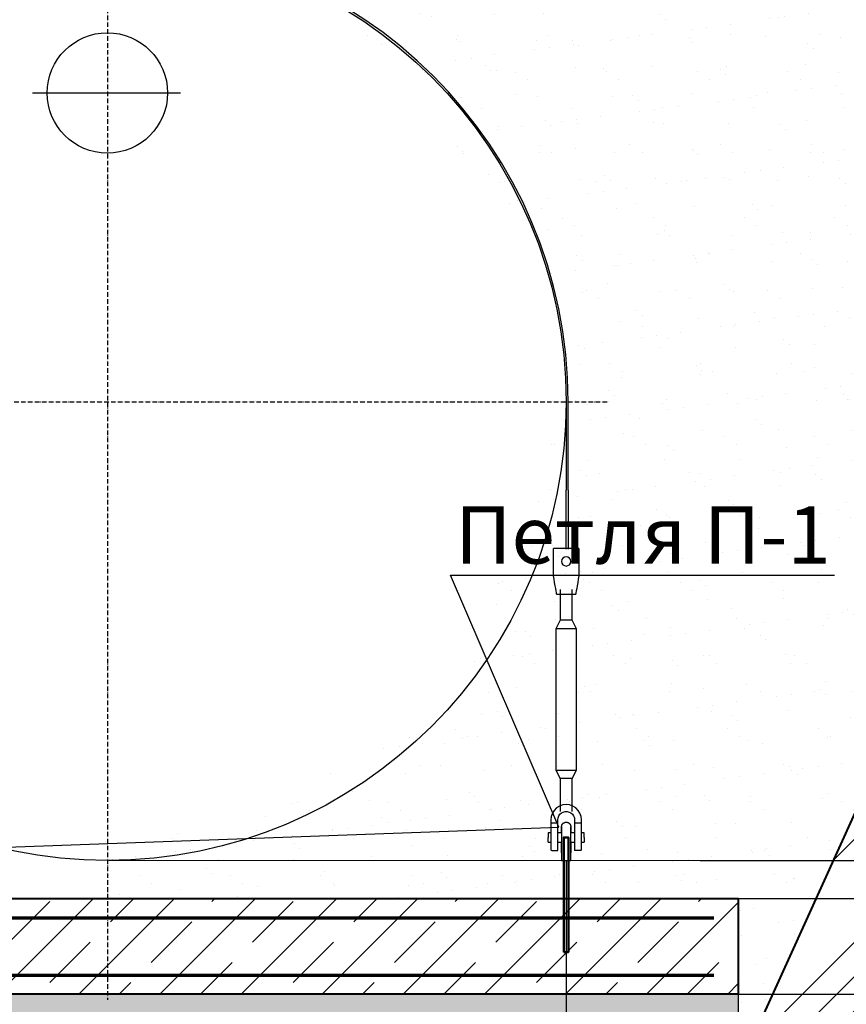
# Model space of a CAD drawing. Units: millimetres. Extents: x 318393 to 1438473, y -409747 to 128463.
# Drawn here: x 1403679 to 1405840, y -373959 to -371384 of the extents above; entities that cross this region are included whole.
import ezdxf
from ezdxf import colors
from ezdxf.entities.mleader import LeaderData, LeaderLine
from ezdxf.math import Vec2, Vec3

# ---------------------------------------------------------------- set-up
doc = ezdxf.new("R2010")
doc.units = ezdxf.units.MM
doc.linetypes.add('ACAD_ISO10W100', pattern=[18, 12, -3, 0, -3])
doc.layers.add('A-GENM', color=13, linetype='Continuous')
doc.layers.add('Слой1', color=1, linetype='Continuous')
for name, color, linetype, lineweight in [('жирные', 12, 'Continuous', 70), ('основной 1', 24, 'Continuous', 50), ('основной 2', 7, 'Continuous', 40), ('тонкие', 250, 'Continuous', 13)]:
    doc.layers.add(name, color=color, linetype=linetype, lineweight=lineweight)
doc.styles.add('стиль2', font='isocpeur.ttf', dxfattribs={"height": 200})
doc.styles.add('стиль3', font='isocpeur.ttf', dxfattribs={"height": 150})
doc.dimstyles.new('СГЕНЕРИР_СТИЛЬ__1', dxfattribs={"dimtxt": 220, "dimasz": 190, "dimexe": 0.18, "dimexo": 0, "dimgap": 0, "dimtad": 1, "dimtoh": 1, "dimdec": 0, "dimzin": 0, "dimdsep": 46, "dimtxsty": 'стиль2', "dimblk": 'ARCHTICK', "dimcen": 0.09, "dimclrd": 7, "dimclre": 7, "dimclrt": 7, "dimadec": 0, "dimazin": 0, "dimtfac": 1, "dimtdec": 0, "dimtmove": 0, "dimatfit": 3, "dimfxl": 1, "dimtolj": 1, "dimtzin": 0, "dimarcsym": 0})

# ---------------------------------------------------------------- blocks, each defined once
blk = doc.blocks.new('_ArchTick')
at = {"color": 0, "linetype": 'ByBlock', "const_width": 0.15}
blk.add_lwpolyline([(-0.5, -0.5), (0.5, 0.5)], dxfattribs=at)
blk = doc.blocks.new('*D2403')
at = {"layer": 'DEFPOINTS', "color": 0, "transparency": 16777216}
for p in [(1402707.9, -373582.8), (1405107.9, -373582.8), (1405107.9, -374916.8)]:
    blk.add_point(p, dxfattribs=at)
at = {"layer": 'тонкие', "color": 7, "lineweight": -2, "transparency": 16777216}
for p, q in [((1402707.9, -373582.8), (1402707.9, -374917)), ((1405107.9, -373582.8), (1405107.9, -374917)), ((1402707.9, -374916.8), (1405107.9, -374916.8))]:
    blk.add_line(p, q, dxfattribs=at)
at = {"layer": 'тонкие', "color": 7, "lineweight": -2, "transparency": 16777216, "xscale": 100, "yscale": 100, "zscale": 100, "rotation": 180}
blk.add_blockref('_ArchTick', (1402707.9, -374916.8), dxfattribs=at)
at = {"layer": 'тонкие', "color": 7, "lineweight": -2, "transparency": 16777216, "xscale": 100, "yscale": 100, "zscale": 100}
blk.add_blockref('_ArchTick', (1405107.9, -374916.8), dxfattribs=at)
at = {"layer": 'тонкие', "color": 7, "transparency": 16777216, "insert": (1403907.9, -374841.8), "char_height": 150, "attachment_point": 5, "style": 'стиль3'}
blk.add_mtext('\\A1;2400', dxfattribs=at)
blk = doc.blocks.new('*D2404')
at = {"layer": 'DEFPOINTS', "color": 0, "transparency": 16777216}
for p in [(1405107.9, -373582.8), (1405557.9, -373682.8), (1405557.9, -374916.8)]:
    blk.add_point(p, dxfattribs=at)
at = {"layer": 'тонкие', "color": 7, "lineweight": -2, "transparency": 16777216}
for p, q in [((1405107.9, -373582.8), (1405107.9, -374917)), ((1405557.9, -373682.8), (1405557.9, -374917)), ((1405107.9, -374916.8), (1405557.9, -374916.8))]:
    blk.add_line(p, q, dxfattribs=at)
at = {"layer": 'тонкие', "color": 7, "lineweight": -2, "transparency": 16777216, "xscale": 100, "yscale": 100, "zscale": 100, "rotation": 180}
blk.add_blockref('_ArchTick', (1405107.9, -374916.8), dxfattribs=at)
at = {"layer": 'тонкие', "color": 7, "lineweight": -2, "transparency": 16777216, "xscale": 100, "yscale": 100, "zscale": 100}
blk.add_blockref('_ArchTick', (1405557.9, -374916.8), dxfattribs=at)
at = {"layer": 'тонкие', "color": 7, "transparency": 16777216, "insert": (1405332.9, -374841.8), "char_height": 150, "attachment_point": 5, "style": 'стиль3'}
blk.add_mtext('\\A1;450', dxfattribs=at)
blk = doc.blocks.new('*D2416')
at = {"layer": 'DEFPOINTS', "color": 0, "transparency": 16777216}
for p in [(1405457.9, -373682.8), (1405557.9, -373932.8), (1406500.3, -373932.8)]:
    blk.add_point(p, dxfattribs=at)
at = {"layer": 'тонкие', "color": 7, "lineweight": -2, "transparency": 16777216}
for p, q in [((1405457.9, -373682.8), (1406500.5, -373682.8)), ((1406500.3, -373682.8), (1406500.3, -373932.8)), ((1405557.9, -373932.8), (1406500.5, -373932.8))]:
    blk.add_line(p, q, dxfattribs=at)
at = {"layer": 'тонкие', "color": 7, "lineweight": -2, "transparency": 16777216, "xscale": 100, "yscale": 100, "zscale": 100}
for p, rotation in [((1406500.3, -373682.8), 90), ((1406500.3, -373932.8), 270)]:
    blk.add_blockref('_ArchTick', p, dxfattribs=dict(at, rotation=rotation))
at = {"layer": 'тонкие', "color": 7, "transparency": 16777216, "insert": (1406425.3, -373807.8), "char_height": 150, "attachment_point": 5, "rotation": 90, "style": 'стиль3'}
blk.add_mtext('\\A1;250', dxfattribs=at)
blk = doc.blocks.new('*D2417')
at = {"layer": 'DEFPOINTS', "color": 0, "transparency": 16777216}
for p in [(1405557.9, -373932.8), (1405557.9, -374132.8), (1406500.5, -374132.8)]:
    blk.add_point(p, dxfattribs=at)
at = {"layer": 'тонкие', "color": 7, "lineweight": -2, "transparency": 16777216}
for p, q in [((1405557.9, -373932.8), (1406500.7, -373932.8)), ((1406500.5, -373932.8), (1406500.5, -374132.8)), ((1405557.9, -374132.8), (1406500.7, -374132.8)), ((1406500.5, -374132.8), (1406500.5, -374442.7)), ((1406500.5, -374442.7), (1406215.5, -374442.7))]:
    blk.add_line(p, q, dxfattribs=at)
at = {"layer": 'тонкие', "color": 7, "lineweight": -2, "transparency": 16777216, "xscale": 100, "yscale": 100, "zscale": 100}
for p, rotation in [((1406500.5, -373932.8), 90), ((1406500.5, -374132.8), 270)]:
    blk.add_blockref('_ArchTick', p, dxfattribs=dict(at, rotation=rotation))
at = {"layer": 'тонкие', "color": 7, "transparency": 16777216, "insert": (1406358, -374367.7), "char_height": 150, "attachment_point": 5, "style": 'стиль3'}
blk.add_mtext('\\A1;200', dxfattribs=at)
blk = doc.blocks.new('*D2418')
at = {"layer": 'DEFPOINTS', "color": 0, "transparency": 16777216}
for p in [(1405457.9, -373582.8), (1406504.1, -373582.8), (1405457.9, -373682.8)]:
    blk.add_point(p, dxfattribs=at)
at = {"layer": 'тонкие', "color": 7, "lineweight": -2, "transparency": 16777216}
for p, q in [((1406504.1, -373582.8), (1406504.1, -373458.4)), ((1406504.1, -373458.4), (1406759.1, -373458.4)), ((1405457.9, -373582.8), (1406504.2, -373582.8)), ((1406504.1, -373682.8), (1406504.1, -373582.8)), ((1405457.9, -373682.8), (1406504.2, -373682.8))]:
    blk.add_line(p, q, dxfattribs=at)
at = {"layer": 'тонкие', "color": 7, "lineweight": -2, "transparency": 16777216, "xscale": 100, "yscale": 100, "zscale": 100}
for p, rotation in [((1406504.1, -373582.8), 90), ((1406504.1, -373682.8), 270)]:
    blk.add_blockref('_ArchTick', p, dxfattribs=dict(at, rotation=rotation))
at = {"layer": 'тонкие', "color": 7, "transparency": 16777216, "insert": (1406631.6, -373383.4), "char_height": 150, "attachment_point": 5, "style": 'стиль3'}
blk.add_mtext('\\A1;100', dxfattribs=at)

msp = doc.modelspace()

# ---------------------------------------------------------------- hatches: boundary and pattern name
at = {"layer": 'тонкие'}
h = msp.add_hatch(dxfattribs=at)
h.set_pattern_fill('ANSI34', color=256, scale=20)
h.set_pattern_definition([(45, (36513.4, -46954.2), (-269.40768, 269.40768), []), (45, (36603.2, -46954.2), (-269.40768, 269.40768), []), (45, (36693, -46954.2), (-269.40768, 269.40768), []), (45, (36782.8, -46954.2), (-269.40768, 269.40768), [])])
edge = h.paths.add_edge_path()
edge.add_line((1389503, -369793.7), (1390092.4, -369793.7))
edge.add_line((1390092.4, -369793.7), (1392057.9, -374132.8))
edge.add_line((1392057.9, -374132.8), (1405557.9, -374132.8))
edge.add_line((1405557.9, -374132.8), (1407523.4, -369793.7))
edge.add_line((1407523.4, -369793.7), (1408070.3, -369793.7))
edge.add_line((1408070.3, -369793.7), (1408070.3, -370062.4))
edge.add_line((1408070.3, -370062.4), (1407736.1, -370062.4))
edge.add_line((1407736.1, -370062.4), (1405863.6, -374370.9))
edge.add_line((1405863.6, -374370.9), (1391800.5, -374367.7))
edge.add_line((1391800.5, -374367.7), (1389685.8, -369793.7))
h = msp.add_hatch(dxfattribs=at)
h.set_pattern_fill('AR-SAND', color=256, scale=3)
h.set_pattern_definition([(37.5, (36513.4, -46954.19), (-4.800094, 146.823971), [0, -115.824, 0, -129.54, 0, -123.825]), (7.5, (36513.4, -46954.19), (134.856985, 215.04753), [0, -62.484, 0, -104.394, 0, -40.005]), (327.5, (36419.67, -46954.19), (237.297711, 0.431155), [0, -38.1, 0, -137.16, 0, -179.07]), (317.5, (36419.67, -46954.2), (229.066936, 66.878797), [0, -19.05, 0, -89.916, 0, -102.87])])
h.paths.add_polyline_path([(1407523.4, -369793.7), (1404518.4, -369793.7), (1404517.9, -371343.7), (1405047, -371990), (1405112.9, -372382.9), (1404757.1, -373230.7), (1403907.9, -373582.8), (1403907.9, -373682.8), (1405557.9, -373682.8), (1405557.9, -374132.8)])
h = msp.add_hatch(dxfattribs=at)
h.set_pattern_fill('JIS_STN_1E', color=256, scale=150)
h.set_pattern_definition([(45, (36513.4, -46954.19), (-106.066017, 106.066017), []), (45, (36619.15, -46954.19), (-106.066017, 106.066017), [150, -75])])
h.paths.add_polyline_path([(1392057.9, -373682.8), (1405557.9, -373682.8), (1405557.9, -373932.8), (1392057.9, -373932.8)])
h = msp.add_hatch(dxfattribs=at)
h.set_pattern_fill('AR-SAND', color=256, scale=3)
h.set_pattern_definition([(37.5, (-31925.26, -70939.16), (-4.800094, 146.823971), [0, -115.824, 0, -129.54, 0, -123.825]), (7.5, (-31925.26, -70939.16), (134.856985, 215.04753), [0, -62.484, 0, -104.394, 0, -40.005]), (327.5, (-32018.98, -70939.16), (237.297711, 0.431155), [0, -38.1, 0, -137.16, 0, -179.07]), (317.5, (-32018.98, -70939.16), (229.066936, 66.878797), [0, -19.05, 0, -89.916, 0, -102.87])])
h.paths.add_polyline_path([(1392057.9, -374132.8), (1405557.9, -374132.8), (1405557.9, -373932.8), (1392057.9, -373932.8)])

# ---------------------------------------------------------------- linework, layer by layer
at = {"layer": 'A-GENM'}
for p, q in [((1405107.9, -372382.9), (1405107.9, -372614.2)), ((1405112.9, -372614.2), (1405112.9, -372382.9)), ((1405107.9, -372768.8), (1405107.9, -372614.2)), ((1405112.9, -372614.2), (1405112.9, -372768.8)), ((1405140.9, -372766.8), (1405074.9, -372766.8)), ((1405074.9, -372768.8), (1405074.9, -372766.8)), ((1405140.9, -372766.8), (1405074.9, -372766.8)), ((1405107.9, -372766.8), (1405074.9, -372766.8)), ((1405074.9, -372838.8), (1405074.9, -372768.8)), ((1405140.9, -372766.8), (1405112.9, -372766.8)), ((1405140.9, -372766.8), (1405140.9, -372768.8)), ((1405140.9, -372768.8), (1405140.9, -372838.8)), ((1405076.2, -372846.8), (1405074.9, -372838.8)), ((1405077.7, -372855.7), (1405076.2, -372846.8)), ((1405139.5, -372846.8), (1405138, -372855.7)), ((1405140.9, -372838.8), (1405139.5, -372846.8)), ((1405079.1, -372864.2), (1405077.7, -372855.7)), ((1405080.4, -372871.8), (1405079.1, -372864.2)), ((1405081.4, -372878.1), (1405080.4, -372871.8)), ((1405082.2, -372882.9), (1405081.4, -372878.1)), ((1405091.9, -372874.5), (1405091.9, -372954.8)), ((1405123.9, -372954.8), (1405123.9, -372874.5)), ((1405134.3, -372878.1), (1405133.5, -372882.9)), ((1405135.4, -372871.8), (1405134.3, -372878.1)), ((1405136.6, -372864.2), (1405135.4, -372871.8)), ((1405138, -372855.7), (1405136.6, -372864.2)), ((1405082.7, -372885.8), (1405082.2, -372882.9)), ((1405082.9, -372886.8), (1405082.7, -372885.8)), ((1405082.9, -372886.8), (1405132.9, -372886.8)), ((1405091.9, -372886.7), (1405091.9, -372954.8)), ((1405123.9, -372954.8), (1405123.9, -372886.8)), ((1405133, -372885.8), (1405132.9, -372886.8)), ((1405133.5, -372882.9), (1405133, -372885.8)), ((1405091.9, -372954.8), (1405080.9, -372976.8)), ((1405091.9, -372954.8), (1405080.9, -372976.8)), ((1405107.9, -372954.8), (1405094, -372954.8)), ((1405094, -372954.8), (1405094, -372954.8)), ((1405121.7, -372954.8), (1405107.9, -372954.8)), ((1405121.7, -372954.8), (1405121.7, -372954.8)), ((1405134.9, -372976.8), (1405123.9, -372954.8)), ((1405134.9, -372976.8), (1405123.9, -372954.8)), ((1405080.9, -372976.8), (1405080.9, -373346.8)), ((1405107.9, -372976.8), (1405080.9, -372976.8)), ((1405134.9, -372976.8), (1405107.9, -372976.8)), ((1405134.9, -373346.8), (1405134.9, -372976.8)), ((1405080.9, -373346.8), (1405091.9, -373368.8)), ((1405080.9, -373346.8), (1405107.9, -373346.8)), ((1405080.9, -373346.8), (1405091.9, -373368.8)), ((1405091.9, -373368.8), (1405091.9, -373454.8)), ((1405091.9, -373368.8), (1405091.9, -373440.3)), ((1405107.9, -373368.8), (1405094, -373368.8)), ((1405094, -373368.8), (1405094, -373368.8)), ((1405107.9, -373346.8), (1405134.9, -373346.8)), ((1405121.7, -373368.8), (1405107.9, -373368.8)), ((1405121.7, -373368.8), (1405121.7, -373368.8)), ((1405123.9, -373368.8), (1405134.9, -373346.8)), ((1405123.9, -373368.8), (1405134.9, -373346.8)), ((1405123.9, -373454.8), (1405123.9, -373368.8)), ((1405123.9, -373440.3), (1405123.9, -373368.8)), ((1405082.9, -373445.6), (1405076.6, -373451.9)), ((1405090.5, -373440.8), (1405082.9, -373445.6)), ((1405099, -373437.8), (1405090.5, -373440.8)), ((1405107.9, -373436.8), (1405099, -373437.8)), ((1405116.8, -373437.8), (1405107.9, -373436.8)), ((1405125.2, -373440.8), (1405116.8, -373437.8)), ((1405132.8, -373445.6), (1405125.2, -373440.8)), ((1405139.1, -373451.9), (1405132.8, -373445.6)), ((1405068.9, -373467.9), (1405067.9, -373476.8)), ((1405071.8, -373459.5), (1405068.9, -373467.9)), ((1405076.6, -373451.9), (1405071.8, -373459.5)), ((1405085.9, -373476.8), (1405086.5, -373471.6)), ((1405086.5, -373471.6), (1405088.4, -373466.6)), ((1405088.4, -373466.6), (1405091.4, -373462.3)), ((1405091.4, -373462.3), (1405095.4, -373458.7)), ((1405095.4, -373458.7), (1405100.1, -373456.3)), ((1405100.1, -373456.3), (1405105.2, -373455)), ((1405105.2, -373455), (1405110.5, -373455)), ((1405110.5, -373455), (1405115.7, -373456.3)), ((1405115.7, -373456.3), (1405120.4, -373458.7)), ((1405120.4, -373458.7), (1405124.3, -373462.3)), ((1405124.3, -373462.3), (1405127.3, -373466.6)), ((1405127.3, -373466.6), (1405129.2, -373471.6)), ((1405129.2, -373471.6), (1405129.9, -373476.8)), ((1405143.9, -373459.5), (1405139.1, -373451.9)), ((1405146.9, -373467.9), (1405143.9, -373459.5)), ((1405147.9, -373476.8), (1405146.9, -373467.9)), ((1405067.9, -373476.8), (1405067.9, -373484.8)), ((1405067.9, -373484.8), (1405085.9, -373484.8)), ((1405067.9, -373484.8), (1405067.9, -373554.8)), ((1405085.9, -373484.8), (1405085.9, -373476.8)), ((1405085.9, -373556.8), (1405085.9, -373484.8)), ((1405095.9, -373493.9), (1405096, -373493.4)), ((1405095.9, -373493.9), (1405096, -373493.4)), ((1405095.9, -373494.4), (1405095.9, -373493.9)), ((1405095.9, -373494.8), (1405095.9, -373494.4)), ((1405095.9, -373494.9), (1405095.9, -373494.8)), ((1405095.9, -373494.8), (1405095.9, -373494.9)), ((1405095.9, -373495.1), (1405095.9, -373494.9)), ((1405095.9, -373494.9), (1405095.9, -373495.1)), ((1405095.9, -373495.4), (1405095.9, -373495.1)), ((1405095.9, -373495.1), (1405095.9, -373495.3)), ((1405095.9, -373495.3), (1405095.9, -373495.7)), ((1405095.9, -373495.8), (1405095.9, -373495.4)), ((1405095.9, -373495.7), (1405095.9, -373496.2)), ((1405095.9, -373496.3), (1405095.9, -373495.8)), ((1405095.9, -373496.2), (1405095.9, -373496.8)), ((1405095.9, -373497), (1405095.9, -373496.3)), ((1405095.9, -373496.8), (1405095.9, -373497.5)), ((1405095.9, -373497.7), (1405095.9, -373497)), ((1405095.9, -373497.5), (1405095.9, -373498.3)), ((1405095.9, -373498.5), (1405095.9, -373497.7)), ((1405096, -373492.9), (1405096.1, -373492.5)), ((1405096, -373492.9), (1405096.1, -373492.5)), ((1405096, -373493.4), (1405096, -373492.9)), ((1405096, -373493.4), (1405096, -373492.9)), ((1405096.1, -373492.5), (1405096.2, -373492)), ((1405096.1, -373492.5), (1405096.2, -373492)), ((1405096.2, -373492), (1405096.3, -373491.5)), ((1405096.2, -373492), (1405096.3, -373491.5)), ((1405096.3, -373491.5), (1405096.5, -373491.1)), ((1405096.3, -373491.5), (1405096.5, -373491.1)), ((1405096.5, -373491.1), (1405096.6, -373490.6)), ((1405096.5, -373491.1), (1405096.6, -373490.6)), ((1405096.6, -373490.6), (1405096.8, -373490.2)), ((1405096.6, -373490.6), (1405096.8, -373490.2)), ((1405096.8, -373490.2), (1405097, -373489.7)), ((1405096.8, -373490.2), (1405097, -373489.7)), ((1405097, -373489.7), (1405097.2, -373489.3)), ((1405097, -373489.7), (1405097.2, -373489.3)), ((1405097.2, -373489.3), (1405097.5, -373488.9)), ((1405097.2, -373489.3), (1405097.5, -373488.9)), ((1405097.5, -373488.9), (1405097.7, -373488.5)), ((1405097.5, -373488.9), (1405097.7, -373488.5)), ((1405097.7, -373488.5), (1405098, -373488.1)), ((1405097.7, -373488.5), (1405098, -373488.1)), ((1405098, -373488.1), (1405098.2, -373487.7)), ((1405098, -373488.1), (1405098.2, -373487.7)), ((1405098.2, -373487.7), (1405098.5, -373487.3)), ((1405098.2, -373487.7), (1405098.5, -373487.3)), ((1405098.5, -373487.3), (1405098.8, -373486.9)), ((1405098.5, -373487.3), (1405098.8, -373486.9)), ((1405098.8, -373486.9), (1405099.2, -373486.6)), ((1405098.8, -373486.9), (1405099.2, -373486.6)), ((1405099.2, -373486.6), (1405099.5, -373486.2)), ((1405099.2, -373486.6), (1405099.5, -373486.2)), ((1405099.5, -373486.2), (1405099.9, -373485.9)), ((1405099.5, -373486.2), (1405099.9, -373485.9)), ((1405099.9, -373485.9), (1405100.2, -373485.6)), ((1405099.9, -373485.9), (1405100.2, -373485.6)), ((1405100.2, -373485.6), (1405100.6, -373485.3)), ((1405100.2, -373485.6), (1405100.6, -373485.3)), ((1405100.6, -373485.3), (1405101, -373485)), ((1405101, -373485), (1405101.4, -373484.7)), ((1405101.4, -373484.7), (1405101.8, -373484.5)), ((1405101.8, -373484.5), (1405102.2, -373484.3)), ((1405101.8, -373484.5), (1405102.2, -373484.3)), ((1405102.2, -373484.3), (1405102.6, -373484)), ((1405102.2, -373484.3), (1405102.6, -373484)), ((1405102.6, -373484), (1405103.1, -373483.8)), ((1405102.6, -373484), (1405103.1, -373483.8)), ((1405103.1, -373483.8), (1405103.5, -373483.7)), ((1405103.1, -373483.8), (1405103.5, -373483.7)), ((1405103.5, -373483.7), (1405104, -373483.5)), ((1405103.5, -373483.7), (1405104, -373483.5)), ((1405104, -373483.5), (1405104.4, -373483.3)), ((1405104, -373483.5), (1405104.4, -373483.3)), ((1405104.4, -373483.3), (1405104.9, -373483.2)), ((1405104.4, -373483.3), (1405104.9, -373483.2)), ((1405104.9, -373483.2), (1405105.4, -373483.1)), ((1405104.9, -373483.2), (1405105.4, -373483.1)), ((1405105.4, -373483.1), (1405105.8, -373483)), ((1405105.4, -373483.1), (1405105.8, -373483)), ((1405105.8, -373483), (1405106.3, -373482.9)), ((1405105.8, -373483), (1405106.3, -373482.9)), ((1405106.3, -373482.9), (1405106.8, -373482.9)), ((1405106.3, -373482.9), (1405106.8, -373482.9)), ((1405106.8, -373482.9), (1405107.3, -373482.9)), ((1405106.8, -373482.9), (1405107.3, -373482.9)), ((1405107.3, -373482.9), (1405107.7, -373482.8)), ((1405107.3, -373482.9), (1405107.7, -373482.8)), ((1405107.7, -373482.8), (1405108.2, -373482.8)), ((1405107.7, -373482.8), (1405108.2, -373482.8)), ((1405108.2, -373482.8), (1405108.7, -373482.9)), ((1405108.2, -373482.8), (1405108.7, -373482.9)), ((1405108.7, -373482.9), (1405109.2, -373482.9)), ((1405108.7, -373482.9), (1405109.2, -373482.9)), ((1405109.2, -373482.9), (1405109.6, -373483)), ((1405109.2, -373482.9), (1405109.6, -373483)), ((1405109.6, -373483), (1405110.1, -373483.1)), ((1405109.6, -373483), (1405110.1, -373483.1)), ((1405110.1, -373483.1), (1405110.6, -373483.2)), ((1405110.1, -373483.1), (1405110.6, -373483.2)), ((1405110.6, -373483.2), (1405111.1, -373483.3)), ((1405110.6, -373483.2), (1405111.1, -373483.3)), ((1405111.1, -373483.3), (1405111.5, -373483.4)), ((1405111.1, -373483.3), (1405111.5, -373483.4)), ((1405111.5, -373483.4), (1405112, -373483.6)), ((1405111.5, -373483.4), (1405112, -373483.6)), ((1405112, -373483.6), (1405112.4, -373483.7)), ((1405112, -373483.6), (1405112.4, -373483.7)), ((1405112.4, -373483.7), (1405112.9, -373483.9)), ((1405112.4, -373483.7), (1405112.9, -373483.9)), ((1405112.9, -373483.9), (1405113.3, -373484.1)), ((1405113.3, -373484.1), (1405113.7, -373484.4)), ((1405113.7, -373484.4), (1405114.1, -373484.6)), ((1405114.1, -373484.6), (1405114.5, -373484.9)), ((1405114.1, -373484.6), (1405114.5, -373484.9)), ((1405114.5, -373484.9), (1405114.9, -373485.1)), ((1405114.5, -373484.9), (1405114.9, -373485.1)), ((1405114.9, -373485.1), (1405115.3, -373485.4)), ((1405114.9, -373485.1), (1405115.3, -373485.4)), ((1405115.3, -373485.4), (1405115.7, -373485.7)), ((1405115.3, -373485.4), (1405115.7, -373485.7)), ((1405115.7, -373485.7), (1405116, -373486.1)), ((1405115.7, -373485.7), (1405116, -373486.1)), ((1405116, -373486.1), (1405116.4, -373486.4)), ((1405116, -373486.1), (1405116.4, -373486.4)), ((1405116.4, -373486.4), (1405116.7, -373486.7)), ((1405116.4, -373486.4), (1405116.7, -373486.7)), ((1405116.7, -373486.7), (1405117, -373487.1)), ((1405116.7, -373486.7), (1405117, -373487.1)), ((1405117, -373487.1), (1405117.3, -373487.5)), ((1405117, -373487.1), (1405117.3, -373487.5)), ((1405117.3, -373487.5), (1405117.6, -373487.9)), ((1405117.3, -373487.5), (1405117.6, -373487.9)), ((1405117.6, -373487.9), (1405117.9, -373488.3)), ((1405117.6, -373487.9), (1405117.9, -373488.3)), ((1405117.9, -373488.3), (1405118.1, -373488.7)), ((1405117.9, -373488.3), (1405118.1, -373488.7)), ((1405118.1, -373488.7), (1405118.4, -373489.1)), ((1405118.1, -373488.7), (1405118.4, -373489.1)), ((1405118.4, -373489.1), (1405118.6, -373489.5)), ((1405118.4, -373489.1), (1405118.6, -373489.5)), ((1405118.6, -373489.5), (1405118.8, -373489.9)), ((1405118.6, -373489.5), (1405118.8, -373489.9)), ((1405118.8, -373489.9), (1405119, -373490.4)), ((1405118.8, -373489.9), (1405119, -373490.4)), ((1405119, -373490.4), (1405119.2, -373490.8)), ((1405119, -373490.4), (1405119.2, -373490.8)), ((1405119.2, -373490.8), (1405119.3, -373491.3)), ((1405119.2, -373490.8), (1405119.3, -373491.3)), ((1405119.3, -373491.3), (1405119.5, -373491.7)), ((1405119.3, -373491.3), (1405119.5, -373491.7)), ((1405119.5, -373491.7), (1405119.6, -373492.2)), ((1405119.5, -373491.7), (1405119.6, -373492.2)), ((1405119.6, -373492.2), (1405119.7, -373492.7)), ((1405119.6, -373492.2), (1405119.7, -373492.7)), ((1405119.7, -373492.7), (1405119.7, -373493.2)), ((1405119.7, -373492.7), (1405119.7, -373493.2)), ((1405119.7, -373493.2), (1405119.8, -373493.6)), ((1405119.7, -373493.2), (1405119.8, -373493.6)), ((1405119.8, -373493.6), (1405119.8, -373494.1)), ((1405119.8, -373493.6), (1405119.8, -373494.1)), ((1405119.8, -373494.1), (1405119.9, -373494.6)), ((1405119.9, -373494.6), (1405119.9, -373494.8)), ((1405119.9, -373494.9), (1405119.9, -373494.8)), ((1405119.9, -373494.8), (1405119.9, -373494.9)), ((1405119.9, -373495.1), (1405119.9, -373494.9)), ((1405119.9, -373494.9), (1405119.9, -373495.1)), ((1405119.9, -373495.4), (1405119.9, -373495.1)), ((1405119.9, -373495.1), (1405119.9, -373495.3)), ((1405119.9, -373495.3), (1405119.9, -373495.7)), ((1405119.9, -373495.8), (1405119.9, -373495.4)), ((1405119.9, -373495.7), (1405119.9, -373496.2)), ((1405119.9, -373496.3), (1405119.9, -373495.8)), ((1405119.9, -373496.2), (1405119.9, -373496.8)), ((1405119.9, -373497), (1405119.9, -373496.3)), ((1405119.9, -373496.8), (1405119.9, -373497.5)), ((1405119.9, -373497.7), (1405119.9, -373497)), ((1405119.9, -373497.5), (1405119.9, -373498.3)), ((1405119.9, -373498.5), (1405119.9, -373497.7)), ((1405129.9, -373476.8), (1405129.9, -373484.8)), ((1405129.9, -373484.8), (1405147.9, -373484.8)), ((1405129.9, -373484.8), (1405129.9, -373556.8)), ((1405147.9, -373484.8), (1405147.9, -373476.8)), ((1405147.9, -373554.8), (1405147.9, -373484.8)), ((1405067.9, -373510.8), (1405060.9, -373510.8)), ((1405060.9, -373510.8), (1405060.9, -373522.8)), ((1405060.9, -373534.8), (1405060.9, -373522.8)), ((1405095.9, -373510.8), (1405085.9, -373510.8)), ((1405095.9, -373498.3), (1405095.9, -373499.2)), ((1405095.9, -373499.5), (1405095.9, -373498.5)), ((1405095.9, -373499.2), (1405095.9, -373500.2)), ((1405095.9, -373500.5), (1405095.9, -373499.5)), ((1405095.9, -373500.2), (1405095.9, -373501.3)), ((1405095.9, -373501.6), (1405095.9, -373500.5)), ((1405095.9, -373501.3), (1405095.9, -373502.5)), ((1405095.9, -373502.9), (1405095.9, -373501.6)), ((1405095.9, -373502.5), (1405095.9, -373503.8)), ((1405095.9, -373504.2), (1405095.9, -373502.9)), ((1405095.9, -373503.8), (1405095.9, -373505.2)), ((1405095.9, -373505.6), (1405095.9, -373504.2)), ((1405095.9, -373505.2), (1405095.9, -373506.7)), ((1405095.9, -373507.1), (1405095.9, -373505.6)), ((1405095.9, -373506.7), (1405095.9, -373508.3)), ((1405095.9, -373508.7), (1405095.9, -373507.1)), ((1405095.9, -373508.3), (1405095.9, -373510)), ((1405095.9, -373510.4), (1405095.9, -373508.7)), ((1405095.9, -373510), (1405095.9, -373511.7)), ((1405095.9, -373511.7), (1405095.9, -373513.6)), ((1405095.9, -373513.6), (1405095.9, -373515.5)), ((1405095.9, -373515.5), (1405095.9, -373517.5)), ((1405095.9, -373517.5), (1405095.9, -373519.5)), ((1405095.9, -373519.5), (1405095.9, -373521.6)), ((1405095.9, -373521.6), (1405095.9, -373523.8)), ((1405119.9, -373498.3), (1405119.9, -373499.2)), ((1405119.9, -373499.5), (1405119.9, -373498.5)), ((1405119.9, -373499.2), (1405119.9, -373500.2)), ((1405119.9, -373500.5), (1405119.9, -373499.5)), ((1405119.9, -373500.2), (1405119.9, -373501.3)), ((1405119.9, -373501.6), (1405119.9, -373500.5)), ((1405119.9, -373501.3), (1405119.9, -373502.5)), ((1405119.9, -373502.9), (1405119.9, -373501.6)), ((1405119.9, -373502.5), (1405119.9, -373503.8)), ((1405119.9, -373504.2), (1405119.9, -373502.9)), ((1405119.9, -373503.8), (1405119.9, -373505.2)), ((1405119.9, -373505.6), (1405119.9, -373504.2)), ((1405119.9, -373505.2), (1405119.9, -373506.7)), ((1405119.9, -373507.1), (1405119.9, -373505.6)), ((1405119.9, -373506.7), (1405119.9, -373508.3)), ((1405119.9, -373508.7), (1405119.9, -373507.1)), ((1405119.9, -373508.3), (1405119.9, -373510)), ((1405119.9, -373510.4), (1405119.9, -373508.7)), ((1405119.9, -373512.2), (1405119.9, -373510.4)), ((1405128.6, -373510.8), (1405119.9, -373510.8)), ((1405119.9, -373514.1), (1405119.9, -373512.2)), ((1405119.9, -373516), (1405119.9, -373514.1)), ((1405119.9, -373518), (1405119.9, -373516)), ((1405119.9, -373520.1), (1405119.9, -373518)), ((1405119.9, -373522.2), (1405119.9, -373520.1)), ((1405119.9, -373524.4), (1405119.9, -373522.2)), ((1405154.9, -373510.8), (1405147.9, -373510.8)), ((1405154.9, -373522.8), (1405154.9, -373510.8)), ((1405154.9, -373522.8), (1405154.9, -373534.8)), ((1405060.9, -373534.8), (1405067.9, -373534.8)), ((1405085.9, -373534.8), (1405095.9, -373534.8)), ((1405095.9, -373523.8), (1405095.9, -373526.1)), ((1405095.9, -373526.1), (1405095.9, -373528.4)), ((1405095.9, -373528.4), (1405095.9, -373530.8)), ((1405095.9, -373530.8), (1405095.9, -373533.2)), ((1405095.9, -373533.2), (1405095.9, -373535.7)), ((1405095.9, -373535.7), (1405095.9, -373538.2)), ((1405095.9, -373538.9), (1405095.9, -373536.4)), ((1405095.9, -373538.2), (1405095.9, -373540.8)), ((1405095.9, -373541.5), (1405095.9, -373538.9)), ((1405095.9, -373540.8), (1405095.9, -373543.3)), ((1405095.9, -373544.1), (1405095.9, -373541.5)), ((1405095.9, -373543.3), (1405095.9, -373546)), ((1405095.9, -373546.7), (1405095.9, -373544.1)), ((1405095.9, -373546), (1405095.9, -373548.6)), ((1405095.9, -373549.3), (1405095.9, -373546.7)), ((1405095.9, -373548.6), (1405095.9, -373551.3)), ((1405095.9, -373552), (1405095.9, -373549.3)), ((1405119.9, -373526.7), (1405119.9, -373524.4)), ((1405119.9, -373529.1), (1405119.9, -373526.7)), ((1405119.9, -373531.4), (1405119.9, -373529.1)), ((1405119.9, -373533.9), (1405119.9, -373531.4)), ((1405119.9, -373536.4), (1405119.9, -373533.9)), ((1405119.9, -373534.8), (1405128.6, -373534.8)), ((1405119.9, -373535.7), (1405119.9, -373538.2)), ((1405119.9, -373538.9), (1405119.9, -373536.4)), ((1405119.9, -373538.2), (1405119.9, -373540.8)), ((1405119.9, -373541.5), (1405119.9, -373538.9)), ((1405119.9, -373540.8), (1405119.9, -373543.3)), ((1405119.9, -373544.1), (1405119.9, -373541.5)), ((1405119.9, -373543.3), (1405119.9, -373546)), ((1405119.9, -373546.7), (1405119.9, -373544.1)), ((1405119.9, -373546), (1405119.9, -373548.6)), ((1405119.9, -373549.3), (1405119.9, -373546.7)), ((1405119.9, -373548.6), (1405119.9, -373551.3)), ((1405119.9, -373552), (1405119.9, -373549.3)), ((1405147.9, -373534.8), (1405154.9, -373534.8)), ((1405069.9, -373556.8), (1405085.9, -373556.8)), ((1405095.9, -373551.3), (1405095.9, -373554)), ((1405095.9, -373554.7), (1405095.9, -373552)), ((1405095.9, -373554), (1405095.9, -373556.7)), ((1405095.9, -373557.4), (1405095.9, -373554.7)), ((1405095.9, -373556.7), (1405095.9, -373559.4)), ((1405095.9, -373560.1), (1405095.9, -373557.4)), ((1405095.9, -373559.4), (1405095.9, -373562.1)), ((1405095.9, -373562.8), (1405095.9, -373560.1)), ((1405095.9, -373562.1), (1405095.9, -373562.8)), ((1405095.9, -373562.8), (1405095.9, -373582.8)), ((1405119.9, -373551.3), (1405119.9, -373554)), ((1405119.9, -373554.7), (1405119.9, -373552)), ((1405119.9, -373554), (1405119.9, -373556.7)), ((1405119.9, -373557.4), (1405119.9, -373554.7)), ((1405119.9, -373556.7), (1405119.9, -373559.4)), ((1405119.9, -373560.1), (1405119.9, -373557.4)), ((1405119.9, -373559.4), (1405119.9, -373562.1)), ((1405119.9, -373562.8), (1405119.9, -373560.1)), ((1405119.9, -373562.1), (1405119.9, -373562.8)), ((1405119.9, -373582.8), (1405119.9, -373562.8)), ((1405145.9, -373556.8), (1405129.9, -373556.8))]:
    msp.add_line(p, q, dxfattribs=at)
at = {"layer": 'A-GENM', "ltscale": 75}
msp.add_line((1405095.9, -373582.8), (1405119.9, -373582.8), dxfattribs=at)
for centre, radius in [((1403907.9, -372382.9), 1200), ((1403907.9, -371575.3), 157.5)]:
    msp.add_circle(centre, radius, dxfattribs=at)
msp.add_arc((1403907.9, -372382.9), 1205, 0, 180, dxfattribs=at)
at = {"layer": 'A-GENM'}
for centre, radius, start, end in [((1405107.9, -372800.8), 12, 0, 180), ((1405107.9, -372800.8), 12, 180, 0), ((1405069.9, -373554.8), 2, 180, 270), ((1405145.9, -373554.8), 2, 270, 0)]:
    msp.add_arc(centre, radius, start, end, dxfattribs=at)
at = {"layer": 'жирные'}
for p, q in [((1392138.2, -373732.8), (1405493.8, -373732.8)), ((1392138.2, -373882.8), (1405493.8, -373882.8))]:
    msp.add_line(p, q, dxfattribs=at)
at = {"layer": 'основной 1'}
msp.add_lwpolyline([(1405101.5, -373822.8), (1405113.5, -373822.8), (1405113.5, -373522.8), (1405101.5, -373522.8)], close=True, dxfattribs=at)
at = {"layer": 'основной 2'}
for p, q in [((1405557.9, -374132.8), (1407523.4, -369793.7)), ((1392057.9, -373682.8), (1405557.9, -373682.8)), ((1405557.9, -373682.8), (1405557.9, -373932.8)), ((1405557.9, -373932.8), (1392057.9, -373932.8))]:
    msp.add_line(p, q, dxfattribs=at)
at = {"layer": 'Слой1', "linetype": 'ACAD_ISO10W100'}
for p, q in [((1403907.9, -369327.2), (1403907.9, -373947.6)), ((1402596.2, -372382.9), (1405219.5, -372382.9))]:
    msp.add_line(p, q, dxfattribs=at)
at = {"layer": 'Слой1', "ltscale": 75}
msp.add_line((1403711.9, -371575.4), (1404099.4, -371575.4), dxfattribs=at)
at = {"layer": 'тонкие'}
msp.add_line((1403911.4, -373582.8), (1407040.5, -373582.8), dxfattribs=at)
msp.add_lwpolyline([(1392057.9, -373682.8), (1405557.9, -373682.8), (1405557.9, -373932.8), (1392057.9, -373932.8)], close=True, dxfattribs=at)

# ---------------------------------------------------------------- dimensions: what is measured, and where the dimension line sits
for base, p1, p2, picture, middle in [((1406504.1, -373582.8), (1405457.9, -373682.8), (1405457.9, -373582.8), '*D2418', (1406631.6, -373458.4)), ((1406500.3, -373932.8), (1405457.9, -373682.8), (1405557.9, -373932.8), '*D2416', (1406500.3, -373807.8)), ((1406500.5, -374132.8), (1405557.9, -373932.8), (1405557.9, -374132.8), '*D2417', (1406358, -374442.7))]:
    dim = msp.add_linear_dim(base=base, p1=p1, p2=p2, angle=90, dimstyle='СГЕНЕРИР_СТИЛЬ__1', override={"dimtxt": 500, "dimasz": 100, "dimtxsty": 'стиль3'}, dxfattribs=at)
    dim.commit()
    dim.dimension.update_dxf_attribs({"geometry": picture, "text_midpoint": middle, "dimtype": 160})
for base, p1, p2, picture, middle in [((1405107.9, -374916.8), (1402707.9, -373582.8), (1405107.9, -373582.8), '*D2403', (1403907.9, -374841.8)), ((1405557.9, -374916.8), (1405107.9, -373582.8), (1405557.9, -373682.8), '*D2404', (1405332.9, -374841.8))]:
    dim = msp.add_linear_dim(base=base, p1=p1, p2=p2, dimstyle='СГЕНЕРИР_СТИЛЬ__1', override={"dimtxt": 500, "dimasz": 100, "dimtxsty": 'стиль3', "dimtmove": 1}, dxfattribs=at)
    dim.commit()
    dim.dimension.update_dxf_attribs({"geometry": picture, "text_midpoint": middle})

# ---------------------------------------------------------------- leaders
ml = msp.add_multileader_mtext('Standard', dxfattribs=at)
ml.set_content('Петля П-1', color=256, style='стиль2')
ml.set_leader_properties()
ml.build(insert=Vec2(0, 0))
ml.multileader.update_dxf_attribs({"text_left_attachment_type": 6, "text_right_attachment_type": 6, "dogleg_length": 10, "arrow_head_size": 150})
ctx = ml.context
ctx.base_point, ctx.char_height, ctx.arrow_head_size, ctx.plane_origin = Vec3(1404815.2, -372836.6), 150, 150, Vec3(1408106.8, -372837)
ctx.left_attachment, ctx.right_attachment = 6, 6
notes = []
notes.append((ctx, [(1, (1, 1, 0), (1404805.2, -372836.6), (1, 0), 10, [(0, [(1402707.9, -373582.8), (1405088.6, -373495.9)], 0, [])])]))
ctx.mtext.insert, ctx.mtext.flow_direction = Vec3(1404817.2, -372656.6), 5
for ctx, leaders in notes:
    for number, flags, end, landing, length, lines in leaders:
        leader = LeaderData()
        leader.index, (leader.has_last_leader_line, leader.has_dogleg_vector, leader.attachment_direction) = number, flags
        leader.last_leader_point, leader.dogleg_vector, leader.dogleg_length = Vec3(end), Vec3(landing), length
        for number, points, colour, breaks in lines:
            line = LeaderLine()
            line.index, line.vertices, line.color, line.breaks = number, Vec3.list(points), colors.encode_raw_color(colour), breaks
            leader.lines.append(line)
        ctx.leaders.append(leader)

doc.saveas('drawing.dxf')
